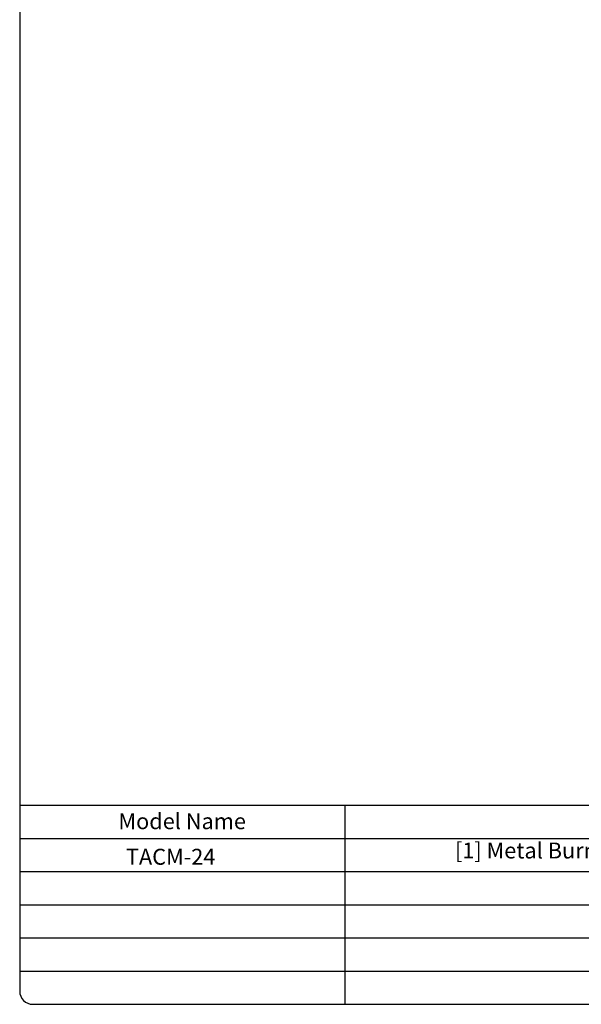
# Model space of a CAD drawing. Units: millimetres. Extents: x 9 to 16253, y 5 to 21802.
# Drawn here: x 6275 to 7037, y 17978 to 19317 of the extents above; entities that cross this region are included whole.
import ezdxf
from ezdxf.enums import TextEntityAlignment as Align

# ---------------------------------------------------------------- set-up
doc = ezdxf.new("R2010")
doc.units = ezdxf.units.MM
doc.layers.add('FOM', color=7, linetype='Continuous')
doc.styles.add('SEACAD_arial_ttf', font='arial.ttf')

msp = doc.modelspace()

# ---------------------------------------------------------------- linework, layer by layer
at = {"layer": 'FOM', "color": 7, "linetype": 'Continuous'}
for p, q in [((6274.6, 20367.5), (6274.6, 17996.5)), ((6274.6, 18248.9), (9790.5, 18248.9)), ((6716.1, 18248.9), (6716.1, 17978.5)), ((6274.6, 18203.8), (7505.6, 18203.8)), ((6274.6, 18158.8), (7505.6, 18158.8)), ((6274.6, 18113.7), (7505.6, 18113.7)), ((6274.6, 18068.6), (7505.6, 18068.6)), ((6274.6, 18023.5), (7505.6, 18023.5)), ((6292.6, 17978.5), (9772.5, 17978.5))]:
    msp.add_line(p, q, dxfattribs=at)
msp.add_arc((6292.6, 17996.5), 18, 180, 270, dxfattribs=at)

# ---------------------------------------------------------------- texts
at = {"layer": 'FOM', "color": 7, "linetype": 'Continuous', "style": 'SEACAD_arial_ttf'}
for s, height, p in [('Model Name', 21.64, (6408.7, 18238.1)), ('[1] Metal Burners    [16.8"x5.2"]  ', 21.636, (6865.7, 18198.3)), ('TACM-24 ', 21.64, (6418.9, 18189.8))]:
    msp.add_text(s, height=height, dxfattribs=at).set_placement(p, align=Align.TOP_LEFT)

doc.saveas('drawing.dxf')
